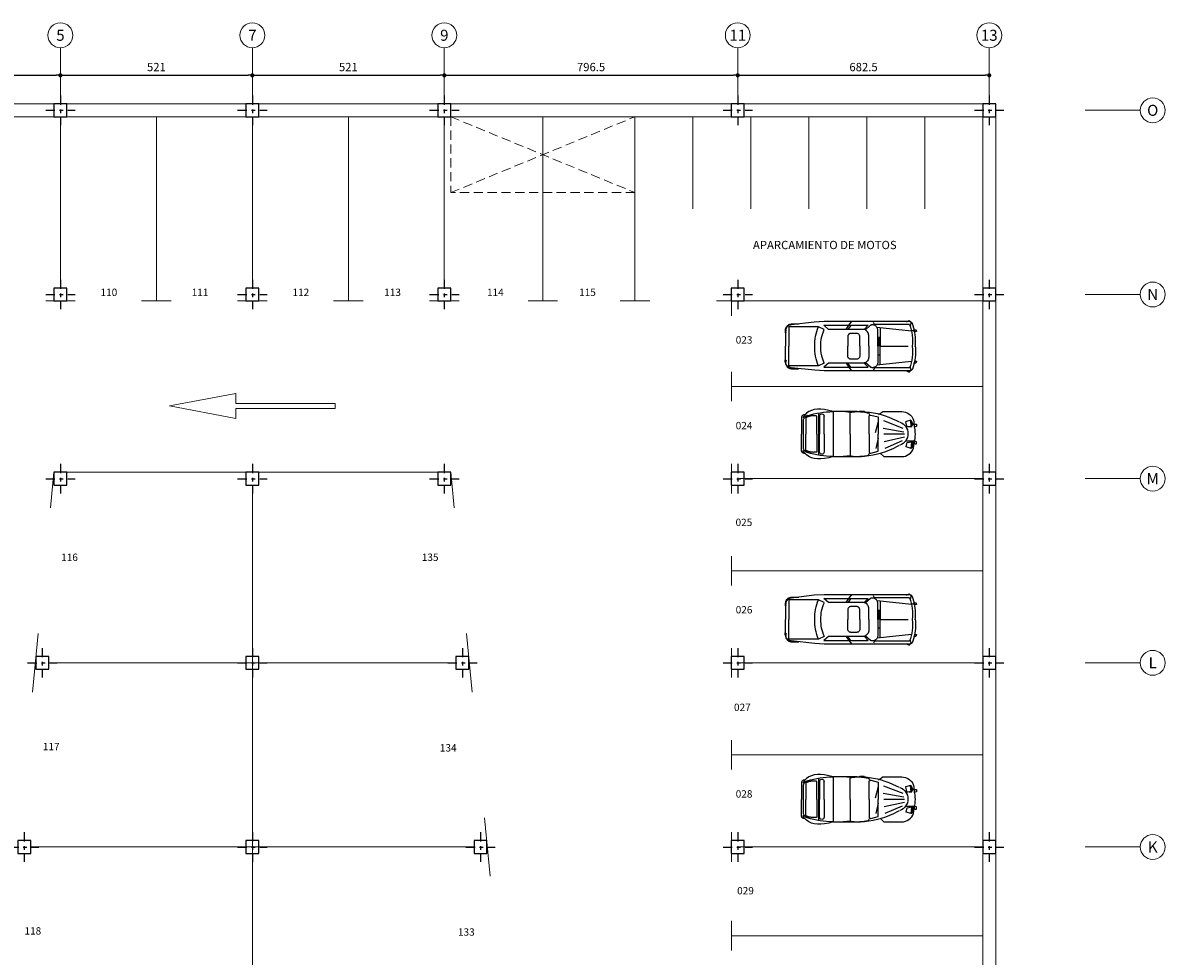
# Model space of a CAD drawing. Extents: x -2 to 174, y -2 to 68.
# Drawn here: x 14 to 45, y 43 to 68 of the extents above; entities that cross this region are included whole.
import ezdxf
from ezdxf.enums import TextEntityAlignment as Align

# ---------------------------------------------------------------- set-up
doc = ezdxf.new("R2010")
doc.units = 0
doc.header["$MEASUREMENT"] = 0
for name, pattern in [('LÍNEAS_OCULTAS2', [0.1875, 0.125, -0.0625]), ('TRAZO_Y_PUNTO', [1, 0.5, -0.25, 0, -0.25]), ('TRAZOS2', [0.375, 0.25, -0.125])]:
    doc.linetypes.add(name, pattern=pattern)
doc.layers.get('0').update_dxf_attribs({"color": 9, "linetype": 'CONTINUOUS'})
doc.layers.get('DEFPOINTS').update_dxf_attribs({"linetype": 'CONTINUOUS'})
for name, color, linetype in [('ALINEACIONES', 4, 'CONTINUOUS'), ('COCHES', 9, 'CONTINUOUS'), ('COTAS', 2, 'CONTINUOUS'), ('MUROS', 160, 'CONTINUOUS'), ('PARKING', 4, 'CONTINUOUS'), ('PIL-EJE-OK', 1, 'TRAZO_Y_PUNTO'), ('PILAR-OK', 64, 'CONTINUOUS'), ('PROYECCIÓN', 1, 'LÍNEAS_OCULTAS2'), ('TEXTOS', 2, 'CONTINUOUS')]:
    doc.layers.add(name, color=color, linetype=linetype)
doc.styles.add('ROMANS', font='ROMANS.shx')
doc.dimstyles.new('1-150', dxfattribs={"dimtxt": 0.225, "dimasz": 0.1125, "dimexe": 0.1125, "dimexo": 0.1125, "dimgap": 0.1125, "dimtad": 1, "dimdec": 1, "dimlfac": 100, "dimzin": 0, "dimdsep": 46, "dimtxsty": 'ROMANS', "dimblk1": 'DOT', "dimblk2": 'DOT', "dimsah": 1, "dimcen": 1, "dimdle": 12, "dimclrd": 256, "dimclre": 256, "dimclrt": 256, "dimadec": 0, "dimazin": 0, "dimtfac": 1, "dimtdec": 1, "dimtofl": 0, "dimtmove": 1, "dimatfit": 3, "dimldrblk": 'DOT', "dimfxl": 1, "dimtolj": 1, "dimtzin": 0, "dimarcsym": 0})

# ---------------------------------------------------------------- blocks, each defined once
blk = doc.blocks.new('COCP09')
at = {"layer": 'COCHES'}
for p, q in [((-1.65, 12.7), (-3.1, 12.57)), ((-3.1, 12.57), (-1.65, 12.7)), ((-3.1, 12.57), (-2.78, 11.45)), ((-2.28, 13.16), (-1.55, 13.07)), ((-2.14, 13.69), (-1.65, 13.69)), ((-2.14, 13.32), (-2.14, 13.69)), ((-1.81, 11.7), (-1.65, 12.7)), ((-1.65, 13.69), (-1.49, 13.16)), ((-1.55, 13.07), (-1.55, 11.58)), ((1.65, 13.69), (1.49, 13.16)), ((1.67, 12.57), (1.51, 11.45)), ((1.72, 11.58), (1.56, 12.57)), ((1.56, 12.57), (3.01, 12.45)), ((3.01, 12.45), (1.56, 12.57)), ((2.14, 13.69), (1.65, 13.69)), ((2.27, 13.16), (1.67, 12.57)), ((2.14, 13.32), (2.14, 13.69)), ((3.01, 12.45), (2.69, 11.33)), ((-4.88, 9.26), (-4.88, 10.56)), ((-1.49, 10.58), (-3.1, 6.86)), ((-2.78, 11.45), (-1.81, 11.7)), ((-2.65, 9.6), (-2.41, 10.06)), ((-0.69, 11.08), (-1.65, 6.73)), ((0, 11.08), (0, 6.61)), ((0.44, 10.96), (1.24, 6.49)), ((1.24, 10.83), (2.85, 6.61)), ((2.69, 11.33), (1.72, 11.58)), ((2.57, 10.06), (2.89, 9.41)), ((4.87, 8.09), (4.87, 10.56)), ((-4.88, 8.17), (-4.88, 9.26)), ((-4.88, 6.61), (-4.88, 8.17)), ((4.87, 7.45), (4.87, 8.09)), ((4.87, 6.4), (4.87, 7.45)), ((-4.12, 5.86), (-4.88, 6.61)), ((-4.13, 3.81), (-3.74, 5.36)), ((-3.74, 5.36), (0, 5.36)), ((-0.85, 5.36), (-3.1, 4.87)), ((3.74, 5.36), (0, 5.36)), ((2.69, 5.36), (0.28, 4.75)), ((4.13, 3.81), (3.74, 5.36)), ((4.24, 5.49), (4.85, 6.33)), ((-4.55, 3.38), (-4.23, 3.41)), ((0, 3.41), (-3.81, 3.41)), ((0, 3.41), (3.81, 3.41)), ((4.55, 3.38), (4.23, 3.41)), ((-4.88, -4.39), (-4.88, 0.56)), ((-4.82, 2.41), (-4.87, 1.39)), ((-4.82, 2.41), (-4.82, 2.41)), ((4.82, 2.41), (4.94, 2.39)), ((4.94, 1.39), (4.87, 1.27)), ((4.87, 0.84), (4.87, -4.39)), ((4.94, 2.39), (4.94, 1.39)), ((-4.71, -0.72), (-4.88, -2.21)), ((0, -0.72), (-4.71, -0.72)), ((0, -0.72), (4.71, -0.72)), ((4.71, -0.72), (4.87, -2.21)), ((4.87, -4.39), (-4.88, -4.39)), ((0, -6.34), (-3.9, -6.34)), ((-3.9, -7.32), (0, -7.32)), ((0, -6.34), (3.9, -6.34)), ((3.9, -7.32), (0, -7.32)), ((4.59, -7.54), (-4.59, -7.54)), ((0, -7.92), (-3.9, -7.92)), ((0, -7.92), (3.9, -7.92)), ((-4.18, -10.48), (-4.19, -10.59)), ((-3.58, -10.28), (0, -10.28)), ((-3.54, -11.28), (-3.26, -11.28)), ((-3.26, -11.28), (0, -11.28)), ((0, -10.89), (-2.77, -10.89)), ((3.58, -10.28), (0, -10.28)), ((2.77, -10.89), (0, -10.89)), ((0, -11.28), (0, -11.28)), ((3.26, -11.28), (0, -11.28)), ((3.54, -11.28), (3.26, -11.28)), ((4.18, -10.48), (4.19, -10.59))]:
    blk.add_line(p, q, dxfattribs=at)
for points in [[(-4.88, 10.56), (-4.85, 10.93), (-4.76, 11.32), (-4.61, 11.7), (-4.39, 12.07), (-4.11, 12.39), (-3.79, 12.67), (-3.42, 12.89), (-3.04, 13.04), (-2.65, 13.13), (-2.28, 13.16)], [(-2.46, 12.94), (-2.53, 12.93), (-2.6, 12.91), (-2.68, 12.89), (-2.75, 12.86), (-2.82, 12.82), (-2.88, 12.78), (-2.94, 12.73), (-3, 12.68), (-3.05, 12.63), (-3.1, 12.57)], [(-1.65, 12.7), (-1.72, 12.75), (-1.79, 12.8), (-1.86, 12.84), (-1.94, 12.88), (-2.03, 12.91), (-2.11, 12.93), (-2.2, 12.95), (-2.29, 12.95), (-2.37, 12.95), (-2.46, 12.94)], [(-2.28, 13.16), (-1.82, 13.27), (-1.37, 13.36), (-0.91, 13.42), (-0.46, 13.46), (0, 13.47), (0.45, 13.46), (0.91, 13.42), (1.36, 13.36), (1.82, 13.27), (2.27, 13.16)], [(1.56, 12.57), (1.63, 12.63), (1.7, 12.67), (1.77, 12.72), (1.85, 12.76), (1.94, 12.79), (2.02, 12.81), (2.11, 12.82), (2.2, 12.83), (2.28, 12.83), (2.37, 12.82)], [(4.87, 10.56), (4.85, 10.93), (4.76, 11.32), (4.61, 11.7), (4.39, 12.07), (4.11, 12.39), (3.79, 12.67), (3.42, 12.89), (3.04, 13.04), (2.65, 13.13), (2.27, 13.16)], [(2.37, 12.82), (2.44, 12.81), (2.51, 12.79), (2.59, 12.76), (2.66, 12.73), (2.73, 12.7), (2.79, 12.65), (2.85, 12.61), (2.91, 12.56), (2.96, 12.5), (3.01, 12.45)], [(-4.88, 0.56), (-4.85, 1.49), (-4.79, 2.43), (-4.67, 3.36), (-4.51, 4.29), (-4.31, 5.22), (-4.06, 6.13), (-3.77, 7.03), (-3.44, 7.91), (-3.07, 8.77), (-2.65, 9.6)], [(2.89, 9.41), (3.26, 8.61), (3.6, 7.79), (3.89, 6.95), (4.15, 6.1), (4.37, 5.24), (4.55, 4.37), (4.69, 3.49), (4.79, 2.61), (4.85, 1.72), (4.87, 0.84)], [(4.85, 6.33), (4.85, 6.33), (4.86, 6.34), (4.86, 6.35), (4.87, 6.35), (4.87, 6.36), (4.87, 6.37), (4.87, 6.38), (4.87, 6.39), (4.87, 6.39), (4.87, 6.4)], [(-4.87, 1.39), (-4.86, 1.59), (-4.84, 1.8), (-4.82, 2), (-4.8, 2.2), (-4.77, 2.4), (-4.73, 2.6), (-4.69, 2.79), (-4.65, 2.99), (-4.6, 3.19), (-4.55, 3.38)], [(-3.81, 3.41), (-3.86, 3.41), (-3.92, 3.42), (-3.97, 3.45), (-4.02, 3.48), (-4.07, 3.53), (-4.1, 3.58), (-4.12, 3.64), (-4.13, 3.7), (-4.14, 3.76), (-4.13, 3.81)], [(3.81, 3.41), (3.86, 3.41), (3.92, 3.42), (3.97, 3.45), (4.02, 3.48), (4.07, 3.53), (4.1, 3.58), (4.12, 3.64), (4.13, 3.7), (4.14, 3.76), (4.13, 3.81)], [(4.87, 1.39), (4.86, 1.59), (4.84, 1.8), (4.82, 2), (4.8, 2.2), (4.77, 2.4), (4.73, 2.6), (4.69, 2.79), (4.65, 2.99), (4.6, 3.19), (4.55, 3.38)], [(-4.71, -0.72), (-4.75, -0.51), (-4.78, -0.3), (-4.81, -0.09), (-4.84, 0.12), (-4.85, 0.33), (-4.87, 0.54), (-4.88, 0.76), (-4.88, 0.97), (-4.88, 1.18), (-4.87, 1.39)], [(4.71, -0.72), (4.75, -0.51), (4.78, -0.3), (4.81, -0.09), (4.83, 0.12), (4.85, 0.33), (4.87, 0.54), (4.88, 0.76), (4.88, 0.97), (4.88, 1.18), (4.87, 1.39)], [(-4.87, -4.39), (-5.14, -5.35), (-5.32, -6.23), (-5.41, -7.05), (-5.41, -7.8), (-5.32, -8.49), (-5.14, -9.11), (-4.87, -9.66), (-4.52, -10.15), (-4.07, -10.57), (-3.54, -10.93)], [(4.87, -4.39), (5.14, -5.35), (5.32, -6.23), (5.41, -7.05), (5.41, -7.8), (5.32, -8.49), (5.14, -9.11), (4.87, -9.66), (4.52, -10.15), (4.07, -10.57), (3.54, -10.93)], [(-3.9, -7.92), (-3.93, -8.06), (-3.94, -8.19), (-3.96, -8.33), (-3.96, -8.47), (-3.97, -8.6), (-3.96, -8.74), (-3.96, -8.88), (-3.94, -9.02), (-3.93, -9.15), (-3.9, -9.29)], [(-3.9, -9.29), (-3.89, -9.39), (-3.86, -9.49), (-3.84, -9.59), (-3.81, -9.7), (-3.78, -9.8), (-3.74, -9.9), (-3.71, -9.99), (-3.67, -10.09), (-3.63, -10.19), (-3.58, -10.28)], [(3.9, -9.29), (3.89, -9.39), (3.86, -9.49), (3.84, -9.59), (3.81, -9.7), (3.78, -9.8), (3.74, -9.9), (3.71, -9.99), (3.67, -10.09), (3.63, -10.19), (3.58, -10.28)], [(3.9, -7.92), (3.93, -8.06), (3.94, -8.19), (3.96, -8.33), (3.96, -8.47), (3.97, -8.6), (3.96, -8.74), (3.96, -8.88), (3.94, -9.02), (3.93, -9.15), (3.9, -9.29)], [(-4.19, -10.59), (-4.19, -10.69), (-4.17, -10.79), (-4.13, -10.89), (-4.08, -10.99), (-4.01, -11.07), (-3.93, -11.15), (-3.84, -11.2), (-3.74, -11.24), (-3.64, -11.27), (-3.54, -11.28)], [(-2.77, -10.89), (-2.92, -10.89), (-3.08, -10.86), (-3.24, -10.8), (-3.39, -10.73), (-3.54, -10.64), (-3.67, -10.53), (-3.78, -10.41), (-3.88, -10.27), (-3.95, -10.13), (-4.01, -9.98)], [(4.01, -9.98), (3.95, -10.13), (3.88, -10.27), (3.78, -10.41), (3.67, -10.53), (3.54, -10.64), (3.39, -10.73), (3.24, -10.8), (3.08, -10.86), (2.92, -10.89), (2.77, -10.89)], [(4.19, -10.59), (4.19, -10.69), (4.17, -10.79), (4.13, -10.89), (4.08, -10.99), (4.01, -11.07), (3.93, -11.15), (3.84, -11.2), (3.74, -11.24), (3.64, -11.27), (3.54, -11.28)]]:
    blk.add_lwpolyline(points, dxfattribs=at)
for centre, radius, start, end in [((0.08, 9.23), 2.63, 18.481, 161.503), ((14.62, -4.22), 19.5, 180.504, 197.166), ((-14.62, -4.22), 19.5, 342.834, 359.496), ((-3.87, -6.84), 0.493, 93.915, 266.019), ((3.87, -6.84), 0.493, 273.981, 86.085)]:
    blk.add_arc(centre, radius, start, end, dxfattribs=at)
blk = doc.blocks.new('COCP012')
at = {"layer": 'COCHES'}
for p, q in [((-3.23, 14.96), (-3.67, 14.85)), ((-3.23, 14.5), (-3.23, 14.96)), ((3.24, 14.96), (3.24, 14.37)), ((3.69, 14.85), (3.24, 14.96)), ((-5.58, 13.37), (-5.14, 13.83)), ((-5.29, 12.81), (-5.58, 13.37)), ((-5.35, 13.49), (-5.35, 6.57)), ((-5.14, 13.83), (-4.41, 13.6)), ((-4.7, 13.49), (-4.7, 5.88)), ((-3.27, 13.91), (-4.08, 6.41)), ((-3.67, 14.85), (-3.67, 14.37)), ((0.01, 7.13), (0.01, 13.15)), ((3.29, 13.91), (4.09, 6.41)), ((3.43, 14.1), (3.69, 14.85)), ((5.16, 13.83), (4.42, 13.6)), ((4.72, 13.49), (4.72, 5.88)), ((5.6, 13.37), (5.16, 13.83)), ((5.3, 12.81), (5.6, 13.37)), ((5.36, 13.49), (5.36, 6.57)), ((-5.35, 6.57), (-5.35, -5.03)), ((-4.7, 5.88), (-5.14, 5.65)), ((-4.55, 4.97), (-3.52, 3.83)), ((-4, 7.13), (0.01, 7.13)), ((0.01, 6.57), (-3.52, 6.57)), ((-1.9, 7.01), (-1.9, 6.67)), ((0.01, 7.01), (-1.9, 7.01)), ((-1.9, 6.67), (0.01, 6.67)), ((4.02, 7.13), (0.01, 7.13)), ((0.01, 7.01), (1.92, 7.01)), ((1.92, 6.67), (0.01, 6.67)), ((0.01, 6.57), (3.54, 6.57)), ((1.92, 7.01), (1.92, 6.67)), ((4.57, 4.97), (3.54, 3.83)), ((4.72, 5.88), (5.16, 5.65)), ((5.36, 6.57), (5.36, -5.03)), ((-4.55, 4.51), (-3.64, 3.6)), ((-4.55, -5.14), (-4.55, 4.51)), ((-3.67, 3.32), (-3.67, -4.12)), ((0.01, 4.62), (-2.37, 4.62)), ((-1.49, 2.67), (-2.14, 2.67)), ((0.01, 2.67), (-1.49, 2.67)), ((0.01, 4.62), (2.39, 4.62)), ((0.01, 2.67), (1.5, 2.67)), ((1.5, 2.67), (2.15, 2.67)), ((4.57, 4.51), (3.66, 3.6)), ((3.69, 3.32), (3.69, -4.12)), ((4.57, -5.14), (4.57, 4.51)), ((-4.55, 0.31), (-5.29, 0.88)), ((-4.55, 0.76), (-3.67, 0.07)), ((-3.67, -0.26), (-4.55, 0.31)), ((-2.79, 2.02), (-2.79, 0.72)), ((-2.14, 0.07), (0.01, 0.07)), ((2.15, 0.07), (0.01, 0.07)), ((2.8, 2.02), (2.8, 0.72)), ((4.57, 0.76), (3.69, 0.07)), ((3.69, -0.26), (4.57, 0.31)), ((4.57, 0.31), (5.3, 0.88)), ((-3.67, -4.12), (-4.55, -5.14)), ((3.69, -4.12), (4.57, -5.14)), ((-5.35, -5.03), (-5.19, -7.11)), ((-5.19, -7.11), (-4.64, -12.23)), ((-3.67, -5.03), (-4.26, -6.28)), ((-4.26, -6.28), (-4.26, -12.75)), ((3.69, -5.03), (4.27, -6.28)), ((4.27, -6.28), (4.27, -12.75)), ((5.26, -7.24), (4.65, -12.23)), ((5.36, -5.03), (5.26, -7.24)), ((-4.85, -12.14), (-4.85, -10.6)), ((4.86, -12.14), (4.86, -10.6)), ((-4.26, -12.75), (0.01, -12.75)), ((-3.34, -13.44), (-3.55, -13.44)), ((-3.38, -13.21), (-3.38, -13.55)), ((-3.38, -13.55), (-2.93, -13.55)), ((-3.34, -13.44), (0.01, -13.44)), ((-2.93, -13.55), (-3.08, -13.21)), ((4.27, -12.75), (0.01, -12.75)), ((3.36, -13.44), (0.01, -13.44)), ((2.95, -13.55), (3.1, -13.21)), ((3.39, -13.55), (2.95, -13.55)), ((3.36, -13.44), (3.56, -13.44)), ((3.39, -13.21), (3.39, -13.55))]:
    blk.add_line(p, q, dxfattribs=at)
for points in [[(-4.93, 14.09), (-5, 14.06), (-5.07, 14.02), (-5.13, 13.97), (-5.19, 13.92), (-5.24, 13.86), (-5.28, 13.79), (-5.31, 13.71), (-5.33, 13.64), (-5.35, 13.56), (-5.35, 13.49)], [(0.09, 14.7), (-0.42, 14.75), (-0.92, 14.78), (-1.44, 14.78), (-1.95, 14.76), (-2.46, 14.71), (-2.97, 14.63), (-3.47, 14.53), (-3.97, 14.41), (-4.45, 14.26), (-4.93, 14.09)], [(-0.07, 14.7), (0.43, 14.75), (0.94, 14.78), (1.45, 14.78), (1.96, 14.76), (2.47, 14.71), (2.98, 14.63), (3.49, 14.53), (3.98, 14.41), (4.47, 14.26), (4.95, 14.09)], [(4.95, 14.09), (5.02, 14.06), (5.08, 14.02), (5.14, 13.97), (5.2, 13.92), (5.25, 13.86), (5.29, 13.79), (5.32, 13.71), (5.35, 13.64), (5.36, 13.56), (5.36, 13.49)], [(-4.55, 5.88), (-4.59, 5.79), (-4.61, 5.7), (-4.63, 5.61), (-4.64, 5.52), (-4.65, 5.42), (-4.64, 5.33), (-4.63, 5.23), (-4.61, 5.14), (-4.59, 5.05), (-4.55, 4.97)], [(-3.52, 6.57), (-3.65, 6.56), (-3.77, 6.53), (-3.9, 6.49), (-4.02, 6.44), (-4.14, 6.37), (-4.25, 6.29), (-4.34, 6.2), (-4.43, 6.1), (-4.5, 5.99), (-4.55, 5.88)], [(3.54, 6.57), (3.66, 6.56), (3.79, 6.53), (3.92, 6.49), (4.04, 6.44), (4.15, 6.37), (4.26, 6.29), (4.36, 6.2), (4.44, 6.1), (4.51, 5.99), (4.57, 5.88)], [(4.57, 5.88), (4.6, 5.79), (4.63, 5.7), (4.65, 5.61), (4.66, 5.52), (4.66, 5.42), (4.66, 5.33), (4.65, 5.23), (4.63, 5.14), (4.6, 5.05), (4.57, 4.97)], [(-2.37, 4.62), (-2.56, 4.6), (-2.75, 4.56), (-2.94, 4.48), (-3.13, 4.37), (-3.29, 4.24), (-3.43, 4.07), (-3.54, 3.89), (-3.61, 3.7), (-3.66, 3.51), (-3.67, 3.32)], [(-2.14, 2.67), (-2.23, 2.66), (-2.33, 2.64), (-2.42, 2.6), (-2.52, 2.55), (-2.6, 2.48), (-2.67, 2.39), (-2.72, 2.3), (-2.76, 2.21), (-2.78, 2.11), (-2.79, 2.02)], [(2.15, 2.67), (2.25, 2.66), (2.34, 2.64), (2.44, 2.6), (2.53, 2.55), (2.61, 2.48), (2.68, 2.39), (2.74, 2.3), (2.77, 2.21), (2.8, 2.11), (2.8, 2.02)], [(2.39, 4.62), (2.57, 4.6), (2.77, 4.56), (2.96, 4.48), (3.14, 4.37), (3.3, 4.24), (3.44, 4.07), (3.55, 3.89), (3.63, 3.7), (3.67, 3.51), (3.69, 3.32)], [(-2.79, 0.72), (-2.78, 0.62), (-2.76, 0.53), (-2.72, 0.43), (-2.67, 0.34), (-2.6, 0.26), (-2.52, 0.19), (-2.42, 0.13), (-2.33, 0.1), (-2.23, 0.07), (-2.14, 0.07)], [(2.8, 0.72), (2.8, 0.62), (2.77, 0.53), (2.74, 0.43), (2.68, 0.34), (2.61, 0.26), (2.53, 0.19), (2.44, 0.13), (2.34, 0.1), (2.25, 0.07), (2.15, 0.07)], [(-3.55, -13.44), (-3.74, -13.42), (-3.93, -13.38), (-4.12, -13.3), (-4.3, -13.19), (-4.47, -13.06), (-4.6, -12.89), (-4.71, -12.71), (-4.79, -12.52), (-4.83, -12.32), (-4.85, -12.14)], [(-4.64, -12.23), (-4.61, -12.41), (-4.56, -12.59), (-4.48, -12.77), (-4.36, -12.94), (-4.23, -13.09), (-4.07, -13.21), (-3.89, -13.31), (-3.71, -13.38), (-3.52, -13.42), (-3.34, -13.44)], [(4.65, -12.23), (4.63, -12.41), (4.57, -12.59), (4.49, -12.77), (4.38, -12.94), (4.24, -13.09), (4.08, -13.21), (3.91, -13.31), (3.72, -13.38), (3.54, -13.42), (3.36, -13.44)], [(3.56, -13.44), (3.75, -13.42), (3.94, -13.38), (4.14, -13.3), (4.32, -13.19), (4.48, -13.06), (4.62, -12.89), (4.73, -12.71), (4.8, -12.52), (4.85, -12.32), (4.86, -12.14)]]:
    blk.add_lwpolyline(points, dxfattribs=at)
for centre, radius, start, end in [((-1.21, 4.38), 9.75, 82.808, 110.953), ((1.23, 4.38), 9.75, 69.047, 97.192), ((-0.36, 2.66), 9.75, 246.467, 272.192), ((-0.24, 2.34), 8.12, 245.066, 271.78), ((0.26, 2.34), 8.12, 268.219, 294.934), ((0.38, 2.66), 9.75, 267.808, 293.532)]:
    blk.add_arc(centre, radius, start, end, dxfattribs=at)
blk = doc.blocks.new('PILAR 35x35')
at = {"layer": 'PIL-EJE-OK', "ltscale": 0.5}
for p, q in [((0, 0.4), (0, -0.4)), ((-0.4, 0), (0.4, 0))]:
    blk.add_line(p, q, dxfattribs=at)
at = {"layer": 'PILAR-OK'}
blk.add_lwpolyline([(-0.175, -0.175), (0.175, -0.175), (0.175, 0.175), (-0.175, 0.175)], close=True, dxfattribs=at)
blk = doc.blocks.new('Pilares Cimentacion Oficinas1')
at = {"layer": 'PILAR-OK'}
for p in [(-105.81, 235.198), (-100.6, 235.198), (-95.39, 235.198), (-87.425, 235.198), (-80.6, 235.198), (-105.81, 230.198), (-100.6, 230.198), (-95.39, 230.198), (-87.425, 230.198), (-80.6, 230.198), (-105.81, 225.198), (-100.6, 225.198), (-95.39, 225.198), (-87.425, 225.198), (-80.6, 225.198), (-106.301, 220.198), (-100.6, 220.198), (-94.898, 220.198), (-87.425, 220.198), (-80.6, 220.198), (-106.792, 215.198), (-100.6, 215.198), (-94.407, 215.198), (-87.425, 215.198), (-80.6, 215.198)]:
    blk.add_blockref('PILAR 35x35', p, dxfattribs=at)
blk = doc.blocks.new('_DOT')
at = {"color": 0, "linetype": 'ByBlock'}
blk.add_line((-0.5, 0), (-1, 0), dxfattribs=at)
at = {"color": 0, "linetype": 'ByBlock', "const_width": 0.5}
blk.add_lwpolyline([(-0.25, 0, 1), (0.25, 0, 1)], format="xyb", close=True, dxfattribs=at)
blk = doc.blocks.new('*D11')
at = {"layer": 'COTAS', "lineweight": -2}
blk.add_line((6.938, 66.85), (14.678, 66.85), dxfattribs=at)
at = {"layer": 'DEFPOINTS', "color": 0}
for p in [(6.825, 66.85), (14.79, 66.85), (14.79, 66.85)]:
    blk.add_point(p, dxfattribs=at)
at = {"layer": 'COTAS', "lineweight": -2, "xscale": 0.1125, "yscale": 0.1125, "zscale": 0.1125, "rotation": 180}
blk.add_blockref('_DOT', (6.825, 66.85), dxfattribs=at)
at = {"layer": 'COTAS', "lineweight": -2, "xscale": 0.1125, "yscale": 0.1125, "zscale": 0.1125}
blk.add_blockref('_DOT', (14.79, 66.85), dxfattribs=at)
at = {"layer": 'COTAS', "lineweight": 5, "insert": (10.808, 67.075), "char_height": 0.225, "attachment_point": 5, "style": 'ROMANS'}
blk.add_mtext('\\A1;796.5', dxfattribs=at)
blk = doc.blocks.new('*D12')
at = {"layer": 'COTAS', "lineweight": -2}
blk.add_line((14.903, 66.85), (19.888, 66.85), dxfattribs=at)
at = {"layer": 'DEFPOINTS', "color": 0}
for p in [(14.79, 66.85), (20, 66.85), (20, 66.85)]:
    blk.add_point(p, dxfattribs=at)
at = {"layer": 'COTAS', "lineweight": -2, "xscale": 0.1125, "yscale": 0.1125, "zscale": 0.1125, "rotation": 180}
blk.add_blockref('_DOT', (14.79, 66.85), dxfattribs=at)
at = {"layer": 'COTAS', "lineweight": -2, "xscale": 0.1125, "yscale": 0.1125, "zscale": 0.1125}
blk.add_blockref('_DOT', (20, 66.85), dxfattribs=at)
at = {"layer": 'COTAS', "lineweight": 5, "insert": (17.395, 67.075), "char_height": 0.225, "attachment_point": 5, "style": 'ROMANS'}
blk.add_mtext('\\A1;521', dxfattribs=at)
blk = doc.blocks.new('*D13')
at = {"layer": 'COTAS', "lineweight": -2}
blk.add_line((20.113, 66.85), (25.098, 66.85), dxfattribs=at)
at = {"layer": 'DEFPOINTS', "color": 0}
for p in [(20, 66.85), (25.21, 66.85), (25.21, 66.85)]:
    blk.add_point(p, dxfattribs=at)
at = {"layer": 'COTAS', "lineweight": -2, "xscale": 0.1125, "yscale": 0.1125, "zscale": 0.1125, "rotation": 180}
blk.add_blockref('_DOT', (20, 66.85), dxfattribs=at)
at = {"layer": 'COTAS', "lineweight": -2, "xscale": 0.1125, "yscale": 0.1125, "zscale": 0.1125}
blk.add_blockref('_DOT', (25.21, 66.85), dxfattribs=at)
at = {"layer": 'COTAS', "lineweight": 5, "insert": (22.605, 67.075), "char_height": 0.225, "attachment_point": 5, "style": 'ROMANS'}
blk.add_mtext('\\A1;521', dxfattribs=at)
blk = doc.blocks.new('*D14')
at = {"layer": 'COTAS', "lineweight": -2}
blk.add_line((25.323, 66.85), (33.063, 66.85), dxfattribs=at)
at = {"layer": 'DEFPOINTS', "color": 0}
for p in [(25.21, 66.85), (33.175, 66.85), (33.175, 66.85)]:
    blk.add_point(p, dxfattribs=at)
at = {"layer": 'COTAS', "lineweight": -2, "xscale": 0.1125, "yscale": 0.1125, "zscale": 0.1125, "rotation": 180}
blk.add_blockref('_DOT', (25.21, 66.85), dxfattribs=at)
at = {"layer": 'COTAS', "lineweight": -2, "xscale": 0.1125, "yscale": 0.1125, "zscale": 0.1125}
blk.add_blockref('_DOT', (33.175, 66.85), dxfattribs=at)
at = {"layer": 'COTAS', "lineweight": 5, "insert": (29.193, 67.075), "char_height": 0.225, "attachment_point": 5, "style": 'ROMANS'}
blk.add_mtext('\\A1;796.5', dxfattribs=at)
blk = doc.blocks.new('*D15')
at = {"layer": 'COTAS', "lineweight": -2}
blk.add_line((33.288, 66.85), (39.888, 66.85), dxfattribs=at)
at = {"layer": 'DEFPOINTS', "color": 0}
for p in [(33.175, 66.85), (40, 66.85), (40, 66.85)]:
    blk.add_point(p, dxfattribs=at)
at = {"layer": 'COTAS', "lineweight": -2, "xscale": 0.1125, "yscale": 0.1125, "zscale": 0.1125, "rotation": 180}
blk.add_blockref('_DOT', (33.175, 66.85), dxfattribs=at)
at = {"layer": 'COTAS', "lineweight": -2, "xscale": 0.1125, "yscale": 0.1125, "zscale": 0.1125}
blk.add_blockref('_DOT', (40, 66.85), dxfattribs=at)
at = {"layer": 'COTAS', "lineweight": 5, "insert": (36.588, 67.075), "char_height": 0.225, "attachment_point": 5, "style": 'ROMANS'}
blk.add_mtext('\\A1;682.5', dxfattribs=at)

msp = doc.modelspace()

# ---------------------------------------------------------------- linework, layer by layer
at = {"layer": 'ALINEACIONES', "color": 2, "lineweight": 5}
for p, q in [((14.79, 66.1), (14.79, 67.6)), ((20, 66.1), (20, 67.6)), ((25.21, 66.1), (25.21, 67.6)), ((33.175, 66.1), (33.175, 67.6)), ((40, 66.1), (40, 67.6)), ((42.5998, 65.9), (44.0998, 65.9)), ((42.5998, 60.9), (44.0998, 60.9)), ((42.5998, 55.9), (44.0998, 55.9)), ((42.5998, 50.9), (44.0998, 50.9)), ((42.5998, 45.9), (44.0998, 45.9))]:
    msp.add_line(p, q, dxfattribs=at)
for centre in [(14.79, 67.9375), (20, 67.9375), (25.21, 67.9375), (33.175, 67.9375), (40, 67.9375), (44.4373, 65.9), (44.4373, 60.9), (44.4373, 55.9), (44.4373, 50.9), (44.4373, 45.9)]:
    msp.add_circle(centre, 0.3375, dxfattribs=at)
at = {"layer": 'MUROS', "color": 9, "linetype": 'Continuous', "lineweight": 5}
for p, q in [((-0.175, 66.075), (40.1748, 66.075)), ((40.1748, 66.075), (40.1748, 16.075)), ((0.175, 65.725), (39.8248, 65.725)), ((39.8248, 65.725), (39.825, 16.075)), ((39.8248, 61.075), (39.8248, 65.725)), ((40.1748, 65.725), (40.1748, 61.075)), ((39.8248, 40.725), (39.8248, 61.075)), ((40.1748, 61.075), (40.1748, 40.725))]:
    msp.add_line(p, q, dxfattribs=at)
at = {"layer": 'PARKING', "linetype": 'Continuous', "lineweight": 5}
for p, q in [((14.7899, 61.075), (14.79, 65.725)), ((17.3949, 60.725), (17.3949, 65.725)), ((19.9998, 61.075), (19.9999, 65.725)), ((22.6049, 60.725), (22.6049, 65.725)), ((25.2098, 61.075), (25.2099, 65.725)), ((27.885, 60.725), (27.885, 65.725)), ((30.385, 60.725), (30.385, 65.725)), ((31.9583, 63.225), (31.9583, 65.725)), ((33.5316, 63.225), (33.5316, 65.725)), ((35.1049, 63.225), (35.1049, 65.725)), ((36.6782, 63.225), (36.6782, 65.725)), ((38.2515, 63.225), (38.2515, 65.725)), ((14.3899, 60.725), (15.1899, 60.725)), ((16.9949, 60.725), (17.7949, 60.725)), ((19.5999, 60.725), (20.3999, 60.725)), ((22.2049, 60.725), (23.0049, 60.725)), ((24.8099, 60.725), (25.6099, 60.725)), ((27.485, 60.725), (28.285, 60.725)), ((29.985, 60.725), (30.785, 60.725)), ((32.5999, 60.725), (33, 60.725)), ((33, 60.725), (33, 60.3249)), ((33.0999, 60.725), (39.8248, 60.725)), ((33, 58.8), (33, 58)), ((39.8248, 58.4), (33, 58.4)), ((17.7499, 57.8742), (19.5499, 58.2117)), ((19.5499, 58.2117), (19.5499, 57.9417)), ((19.5499, 57.5367), (17.7499, 57.8742)), ((19.5499, 57.9417), (22.2499, 57.9417)), ((19.5499, 57.8067), (19.5499, 57.5367)), ((22.2499, 57.8067), (19.5499, 57.8067)), ((22.2499, 57.9417), (22.2499, 57.8067)), ((33, 56.2999), (33, 55.4999)), ((14.615, 56.075), (14.5204, 55.1037)), ((14.6149, 56.075), (25.385, 56.075)), ((25.385, 56.075), (25.4796, 55.1037)), ((33.2249, 55.9), (39.8248, 55.9)), ((19.9999, 55.725), (19.9999, 40.925)), ((33, 53.8), (33, 53)), ((39.8248, 53.4), (33, 53.4)), ((14.1887, 51.6973), (14.0337, 50.105)), ((25.8113, 51.6962), (25.9664, 50.1037)), ((33, 51.2999), (33, 50.4999)), ((14.4738, 50.9), (19.9999, 50.9)), ((19.9999, 50.9), (25.5261, 50.9)), ((33.2249, 50.9), (39.8248, 50.9)), ((33, 48.8), (33, 48)), ((39.8248, 48.4), (33, 48.4)), ((26.2981, 46.6962), (26.4532, 45.1037)), ((33, 46.2999), (33, 45.4999)), ((19.9999, 45.9), (13.9826, 45.9)), ((26.0172, 45.9), (19.9999, 45.9)), ((33.2249, 45.9), (39.8248, 45.9)), ((33.0001, 43.8924), (33.0001, 43.0924)), ((39.8249, 43.4924), (33.0001, 43.4924))]:
    msp.add_line(p, q, dxfattribs=at)
at = {"layer": 'PROYECCIÓN', "linetype": 'TRAZOS2', "lineweight": 5}
for p, q in [((25.385, 65.725), (30.384, 63.6663)), ((25.385, 63.6663), (30.384, 65.725)), ((25.385, 65.725), (25.385, 63.6663)), ((30.384, 63.6663), (30.384, 65.725)), ((30.384, 63.6663), (25.3851, 63.6663))]:
    msp.add_line(p, q, dxfattribs=at)

# ---------------------------------------------------------------- block references
at = {"layer": 'COCHES', "lineweight": 5, "xscale": -0.125, "yscale": 0.125, "zscale": 0.125, "rotation": 270}
for name, p in [('COCP012', (36.1521, 59.4924)), ('COCP09', (36.3114, 57.1101)), ('COCP012', (36.1526, 52.0762)), ('COCP09', (36.3111, 47.1937))]:
    msp.add_blockref(name, p, dxfattribs=at)
at = {"layer": 'PARKING', "lineweight": 5}
msp.add_blockref('Pilares Cimentacion Oficinas1', (120.5996, -169.2982), dxfattribs=at)

# ---------------------------------------------------------------- texts
at = {"layer": 'ALINEACIONES', "lineweight": 5, "style": 'ROMANS'}
for s, p in [('5', (14.79, 67.9375)), ('7', (20, 67.9375)), ('9', (25.21, 67.9375)), ('11', (33.175, 67.9375)), ('13', (40, 67.9375)), ('O', (44.4373, 65.9)), ('N', (44.4373, 60.9)), ('M', (44.4373, 55.9)), ('L', (44.4373, 50.9)), ('K', (44.4373, 45.9))]:
    msp.add_text(s, height=0.3, dxfattribs=at).set_placement(p, align=Align.MIDDLE_CENTER)
at = {"layer": 'COCHES', "color": 7, "lineweight": 5, "style": 'ROMANS'}
for s, p in [('110', (15.8784, 60.8598)), ('111', (18.3532, 60.8596)), ('112', (21.0884, 60.8598)), ('113', (23.5777, 60.8595)), ('114', (26.3685, 60.8598)), ('115', (28.8685, 60.8598)), ('023', (33.1182, 59.5661)), ('024', (33.1182, 57.2411)), ('025', (33.1143, 54.6133)), ('116', (14.8096, 53.6662)), ('135', (24.5976, 53.6668)), ('026', (33.1182, 52.2411)), ('027', (33.0717, 49.592)), ('117', (14.3133, 48.5263)), ('134', (25.0887, 48.4918)), ('028', (33.1182, 47.2411)), ('029', (33.157, 44.6133)), ('118', (13.8144, 43.5224)), ('133', (25.5799, 43.4918))]:
    msp.add_text(s, height=0.2, dxfattribs=at).set_placement(p)
at = {"layer": 'TEXTOS', "lineweight": 5, "style": 'ROMANS'}
msp.add_text('APARCAMIENTO DE MOTOS', height=0.225, dxfattribs=at).set_placement((35.5374, 62.1313), align=Align.CENTER)

# ---------------------------------------------------------------- dimensions: what is measured, and where the dimension line sits
at = {"layer": 'COTAS', "color": 2, "lineweight": 5}
for base, p1, p2, picture, middle in [((14.79, 66.85), (6.825, 66.85), (14.79, 66.85), '*D11', (10.8075, 67.075)), ((33.175, 66.85), (25.21, 66.85), (33.175, 66.85), '*D14', (29.1925, 67.075)), ((40, 66.85), (33.175, 66.85), (40, 66.85), '*D15', (36.5875, 67.075))]:
    dim = msp.add_linear_dim(base=base, p1=p1, p2=p2, dimstyle='1-150', dxfattribs=at)
    dim.commit()
    dim.dimension.update_dxf_attribs({"geometry": picture, "text_midpoint": middle})
for base, p1, p2, picture, middle in [((20, 66.85), (14.79, 66.85), (20, 66.85), '*D12', (17.395, 67.075)), ((25.21, 66.85), (20, 66.85), (25.21, 66.85), '*D13', (22.605, 67.075))]:
    dim = msp.add_linear_dim(base=base, p1=p1, p2=p2, dimstyle='1-150', override={"dimdec": 0}, dxfattribs=at)
    dim.commit()
    dim.dimension.update_dxf_attribs({"geometry": picture, "text_midpoint": middle})

doc.saveas('drawing.dxf')
